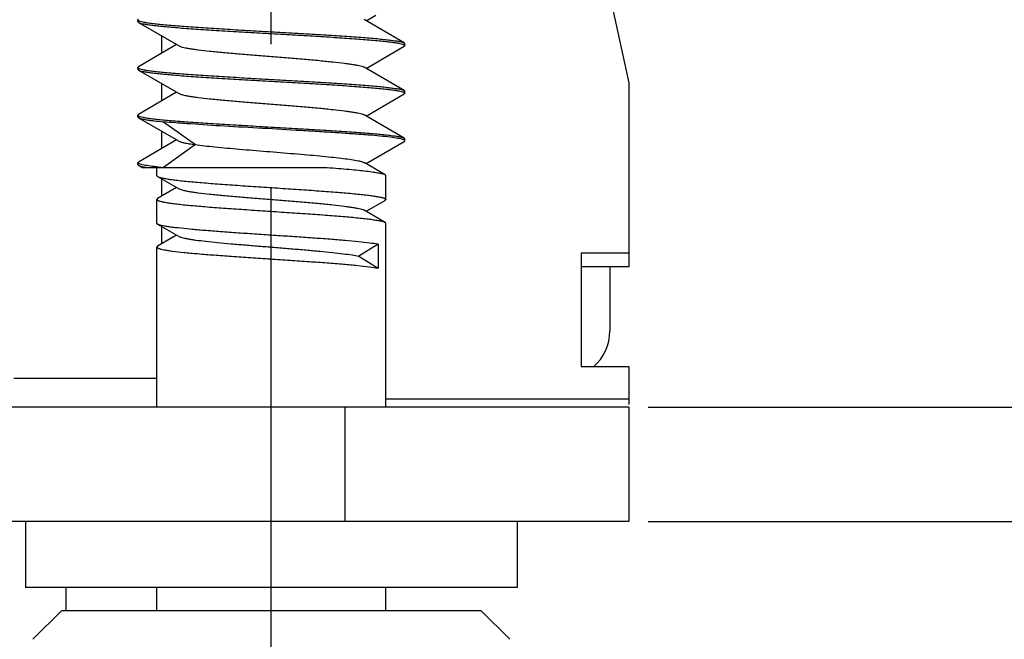
# Model space of a CAD drawing. Units: millimetres. Extents: x 2030 to 2327, y 1046 to 1256.
# Drawn here: x 2172 to 2182, y 1126 to 1133 of the extents above; entities that cross this region are included whole.
import ezdxf

# ---------------------------------------------------------------- set-up
doc = ezdxf.new("R2010")
doc.units = ezdxf.units.MM
doc.linetypes.add('CENTERX2', pattern=[4, 2.5, -0.5, 0.5, -0.5])
doc.layers.get('0').update_dxf_attribs({"lineweight": 30})
doc.layers.add('Cen', color=1, linetype='CENTERX2', lineweight=15)
doc.layers.add('Dim', color=3, linetype='Continuous', lineweight=15)
doc.styles.add('Romans字体', font='romans.shx', dxfattribs={"width": 0.75})
doc.dimstyles.new('01', dxfattribs={"dimtxt": 3.5, "dimasz": 3, "dimexe": 1.2, "dimexo": 0.2, "dimgap": 0.5, "dimtad": 1, "dimdsep": 46, "dimtxsty": 'Romans字体', "dimcen": 0, "dimclrd": 1, "dimclre": 6, "dimclrt": 4, "dimazin": 2, "dimtp": 0.01, "dimtm": 0.01, "dimtfac": 0.7, "dimtofl": 0, "dimtmove": 0, "dimatfit": 3, "dimfxl": 1, "dimtzin": 0, "dimarcsym": 0})

# ---------------------------------------------------------------- blocks, each defined once
blk = doc.blocks.new('*D4')
at = {"layer": 'Defpoints', "color": 0}
for p in [(2174.251, 1147.116), (2178.151, 1128.816), (2185.539, 1128.816)]:
    blk.add_point(p, dxfattribs=at)
at = {"layer": 'Dim', "color": 6, "lineweight": -2}
for p, q in [((2174.451, 1147.116), (2186.739, 1147.116)), ((2178.351, 1128.816), (2186.739, 1128.816))]:
    blk.add_line(p, q, dxfattribs=at)
at = {"layer": 'Dim', "color": 1, "lineweight": -2}
blk.add_line((2185.539, 1144.116), (2185.539, 1131.816), dxfattribs=at)
at = {"layer": 'Dim', "color": 1}
for points in [[(2185.039, 1144.116), (2186.039, 1144.116), (2185.539, 1147.116)], [(2185.039, 1131.816), (2186.039, 1131.816), (2185.539, 1128.816)]]:
    blk.add_solid(points, dxfattribs=at)
at = {"layer": 'Dim', "color": 4, "insert": (2183.289, 1137.966), "char_height": 3.5, "attachment_point": 5, "rotation": 90, "style": 'Romans字体'}
blk.add_mtext('18.3', dxfattribs=at)
blk = doc.blocks.new('*D5')
at = {"layer": 'Defpoints', "color": 0}
for p in [(2179.033, 1128.816), (2185.539, 1128.816), (2178.151, 1127.616)]:
    blk.add_point(p, dxfattribs=at)
at = {"layer": 'Dim', "color": 1, "lineweight": -2}
for p, q in [((2185.539, 1131.816), (2185.539, 1134.816)), ((2185.539, 1124.616), (2185.539, 1115.36))]:
    blk.add_line(p, q, dxfattribs=at)
at = {"layer": 'Dim', "color": 6, "lineweight": -2}
for p, q in [((2179.233, 1128.816), (2186.739, 1128.816)), ((2178.351, 1127.616), (2186.739, 1127.616))]:
    blk.add_line(p, q, dxfattribs=at)
at = {"layer": 'Dim', "color": 1}
for points in [[(2185.039, 1131.816), (2186.039, 1131.816), (2185.539, 1128.816)], [(2185.039, 1124.616), (2186.039, 1124.616), (2185.539, 1127.616)]]:
    blk.add_solid(points, dxfattribs=at)
at = {"layer": 'Dim', "color": 4, "insert": (2183.289, 1118.422), "char_height": 3.5, "attachment_point": 5, "rotation": 90, "style": 'Romans字体'}
blk.add_mtext('1.2', dxfattribs=at)
blk = doc.blocks.new('*D6')
at = {"layer": 'Defpoints', "color": 0}
for p in [(2179.747, 1147.116), (2173.612, 1113.116), (2191.21, 1113.116)]:
    blk.add_point(p, dxfattribs=at)
at = {"layer": 'Dim', "color": 6, "lineweight": -2}
for p, q in [((2179.947, 1147.116), (2192.41, 1147.116)), ((2173.812, 1113.116), (2192.41, 1113.116))]:
    blk.add_line(p, q, dxfattribs=at)
at = {"layer": 'Dim', "color": 1, "lineweight": -2}
blk.add_line((2191.21, 1144.116), (2191.21, 1116.116), dxfattribs=at)
at = {"layer": 'Dim', "color": 1}
for points in [[(2190.71, 1144.116), (2191.71, 1144.116), (2191.21, 1147.116)], [(2190.71, 1116.116), (2191.71, 1116.116), (2191.21, 1113.116)]]:
    blk.add_solid(points, dxfattribs=at)
at = {"layer": 'Dim', "color": 4, "insert": (2188.96, 1130.116), "char_height": 3.5, "attachment_point": 5, "rotation": 90, "style": 'Romans字体'}
blk.add_mtext('34', dxfattribs=at)

msp = doc.modelspace()

# ---------------------------------------------------------------- linework, layer by layer
for p, q in [((2176.69, 1138.869), (2178.151, 1132.219)), ((2175.395, 1132.87), (2175.496, 1132.928)), ((2173.008, 1132.887), (2173.001, 1132.88)), ((2173.001, 1132.86), (2173.001, 1132.88)), ((2173.001, 1132.86), (2173.008, 1132.852)), ((2173.008, 1132.852), (2173.427, 1132.608)), ((2175.795, 1132.637), (2175.376, 1132.881)), ((2173.251, 1132.71), (2173.251, 1132.529)), ((2173.408, 1132.62), (2173.008, 1132.387)), ((2175.395, 1132.37), (2175.795, 1132.602)), ((2175.795, 1132.637), (2175.801, 1132.63)), ((2175.801, 1132.61), (2175.795, 1132.602)), ((2175.801, 1132.61), (2175.801, 1132.63)), ((2173.008, 1132.387), (2173.001, 1132.38)), ((2173.001, 1132.36), (2173.001, 1132.38)), ((2173.001, 1132.36), (2173.008, 1132.352)), ((2173.008, 1132.352), (2173.427, 1132.108)), ((2175.795, 1132.137), (2175.376, 1132.381)), ((2173.251, 1132.21), (2173.251, 1132.029)), ((2178.151, 1132.219), (2178.151, 1130.432)), ((2173.408, 1132.12), (2173.008, 1131.887)), ((2175.395, 1131.87), (2175.795, 1132.102)), ((2175.795, 1132.137), (2175.801, 1132.13)), ((2175.801, 1132.11), (2175.795, 1132.102)), ((2175.801, 1132.11), (2175.801, 1132.13)), ((2173.008, 1131.887), (2173.001, 1131.88)), ((2173.001, 1131.86), (2173.001, 1131.88)), ((2175.795, 1131.637), (2175.376, 1131.881)), ((2173.001, 1131.86), (2173.008, 1131.852)), ((2173.008, 1131.852), (2173.427, 1131.608)), ((2173.269, 1131.81), (2173.605, 1131.57)), ((2173.251, 1131.71), (2173.251, 1131.529)), ((2173.408, 1131.62), (2173.008, 1131.387)), ((2173.605, 1131.57), (2173.269, 1131.33)), ((2175.395, 1131.37), (2175.795, 1131.602)), ((2175.788, 1131.621), (2175.779, 1131.624)), ((2175.795, 1131.637), (2175.801, 1131.63)), ((2175.801, 1131.61), (2175.795, 1131.602)), ((2175.801, 1131.61), (2175.801, 1131.63)), ((2173.001, 1131.38), (2173.008, 1131.387)), ((2173.001, 1131.36), (2173.001, 1131.38)), ((2173.001, 1131.36), (2173.008, 1131.352)), ((2173.011, 1131.37), (2173.007, 1131.372)), ((2175.594, 1131.254), (2175.376, 1131.381)), ((2173.008, 1131.352), (2173.046, 1131.33)), ((2173.046, 1131.33), (2174.986, 1131.33)), ((2173.201, 1131.244), (2173.201, 1131.33)), ((2175.594, 1131.254), (2175.601, 1131.245)), ((2173.209, 1131.235), (2173.427, 1131.108)), ((2173.251, 1131.21), (2173.251, 1131.029)), ((2175.601, 1130.994), (2175.601, 1131.245)), ((2173.408, 1131.12), (2173.209, 1131.004)), ((2173.209, 1131.004), (2173.201, 1130.995)), ((2173.201, 1130.744), (2173.201, 1130.995)), ((2175.395, 1130.87), (2175.594, 1130.985)), ((2175.594, 1130.985), (2175.601, 1130.994)), ((2175.594, 1130.754), (2175.376, 1130.881)), ((2173.209, 1130.735), (2173.201, 1130.744)), ((2173.209, 1130.735), (2173.427, 1130.608)), ((2175.594, 1130.754), (2175.601, 1130.745)), ((2175.601, 1128.816), (2175.601, 1130.745)), ((2173.251, 1130.71), (2173.251, 1130.529)), ((2173.408, 1130.62), (2173.209, 1130.504)), ((2173.209, 1130.504), (2173.201, 1130.495)), ((2173.201, 1128.816), (2173.201, 1130.495)), ((2175.52, 1130.524), (2175.319, 1130.399)), ((2175.52, 1130.524), (2175.52, 1130.275)), ((2178.151, 1130.432), (2177.651, 1130.432)), ((2177.651, 1130.432), (2177.651, 1129.241)), ((2178.151, 1130.432), (2178.151, 1130.286)), ((2175.319, 1130.399), (2175.52, 1130.275)), ((2178.151, 1130.286), (2177.651, 1130.286)), ((2177.951, 1130.286), (2177.951, 1129.616)), ((2177.651, 1129.241), (2178.151, 1129.241)), ((2178.151, 1129.241), (2178.151, 1128.842)), ((2173.201, 1129.116), (2171.701, 1129.116)), ((2175.601, 1128.904), (2178.151, 1128.904)), ((2178.151, 1128.816), (2167.901, 1128.816)), ((2175.172, 1128.816), (2175.172, 1127.616)), ((2178.151, 1128.816), (2178.151, 1127.616)), ((2178.151, 1127.616), (2169.372, 1127.616)), ((2171.824, 1127.616), (2171.824, 1126.923)), ((2176.979, 1127.616), (2176.979, 1126.923)), ((2176.979, 1126.923), (2171.824, 1126.923)), ((2172.251, 1126.68), (2172.251, 1126.923)), ((2173.201, 1126.68), (2173.201, 1126.923)), ((2175.601, 1126.68), (2175.601, 1126.923)), ((2171.901, 1126.38), (2172.201, 1126.68)), ((2176.601, 1126.68), (2172.201, 1126.68)), ((2176.901, 1126.38), (2176.601, 1126.68))]:
    msp.add_line(p, q)
for centre, radius, start, end in [((2173.006, 1132.88), 0.00459, 180.0607, 190.7635), ((2175.797, 1132.61), 0.00459, 0.0607, 10.7632), ((2173.006, 1132.38), 0.00459, 180.0607, 190.7635), ((2175.797, 1132.11), 0.00459, 0.0607, 10.7632), ((2173.006, 1131.88), 0.00459, 180.0607, 190.7635), ((2175.797, 1131.61), 0.00458, 0.0492, 10.0259), ((2173.764, 1136.466), 5.16, 263.6944, 264.4914), ((2173.207, 1130.995), 0.00529, 180.0139, 186.5318), ((2175.596, 1130.994), 0.0053, 0.0227, 7.6999), ((2173.207, 1130.495), 0.00529, 180.0132, 186.418), ((2177.451, 1129.616), 0.5, 310.8201, 0)]:
    msp.add_arc(centre, radius, start, end)
for points, knots in [([(2173.001, 1132.879), (2173.002, 1132.878), (2173.002, 1132.876), (2173.004, 1132.875), (2173.005, 1132.874)], [0, 0, 0, 0, 0.211735, 1, 1, 1, 1]), ([(2173.005, 1132.874), (2173.005, 1132.874), (2173.008, 1132.871), (2173.011, 1132.87), (2173.014, 1132.869)], [0, 0, 0, 0, 0.205744, 1, 1, 1, 1]), ([(2173.008, 1132.852), (2173.011, 1132.85), (2173.016, 1132.848), (2173.032, 1132.843), (2173.058, 1132.837), (2173.098, 1132.83), (2173.147, 1132.823), (2173.207, 1132.816), (2173.277, 1132.809), (2173.355, 1132.802), (2173.475, 1132.792), (2173.643, 1132.78), (2173.861, 1132.766), (2174.096, 1132.752), (2174.341, 1132.738), (2174.588, 1132.724), (2174.829, 1132.71), (2175.057, 1132.696), (2175.263, 1132.682), (2175.419, 1132.67), (2175.528, 1132.66), (2175.598, 1132.653), (2175.657, 1132.646), (2175.707, 1132.639), (2175.746, 1132.632), (2175.768, 1132.627), (2175.778, 1132.624)], [0, 0, 0, 0, 0.002989, 0.006899, 0.017554, 0.031983, 0.050117, 0.071823, 0.096943, 0.12528, 0.156616, 0.22727, 0.306677, 0.392321, 0.481487, 0.571345, 0.659045, 0.741805, 0.817001, 0.882257, 0.9105, 0.93552, 0.95712, 0.975143, 0.98946, 1, 1, 1, 1]), ([(2173.014, 1132.869), (2173.015, 1132.869), (2173.018, 1132.867), (2173.022, 1132.866), (2173.025, 1132.865)], [0, 0, 0, 0, 0.224004, 1, 1, 1, 1]), ([(2173.025, 1132.865), (2173.035, 1132.862), (2173.057, 1132.857), (2173.096, 1132.85), (2173.146, 1132.843), (2173.205, 1132.836), (2173.274, 1132.829), (2173.384, 1132.819), (2173.54, 1132.807), (2173.746, 1132.793), (2173.974, 1132.779), (2174.214, 1132.765), (2174.461, 1132.751), (2174.706, 1132.737), (2174.942, 1132.723), (2175.16, 1132.709), (2175.327, 1132.697), (2175.448, 1132.687), (2175.526, 1132.68), (2175.596, 1132.673), (2175.655, 1132.666), (2175.705, 1132.659), (2175.745, 1132.653), (2175.771, 1132.647), (2175.786, 1132.641), (2175.792, 1132.639), (2175.795, 1132.637)], [0, 0, 0, 0, 0.01054, 0.024857, 0.04288, 0.06448, 0.0895, 0.117743, 0.182998, 0.258195, 0.340954, 0.428655, 0.518513, 0.607679, 0.693323, 0.772729, 0.843384, 0.87472, 0.903057, 0.928177, 0.949883, 0.968017, 0.982446, 0.993101, 0.997011, 1, 1, 1, 1]), ([(2173.427, 1132.608), (2173.432, 1132.606), (2173.445, 1132.6), (2173.469, 1132.593), (2173.5, 1132.586), (2173.538, 1132.579), (2173.584, 1132.572), (2173.657, 1132.562), (2173.762, 1132.55), (2173.903, 1132.537), (2174.06, 1132.523), (2174.228, 1132.509), (2174.401, 1132.495), (2174.575, 1132.481), (2174.743, 1132.467), (2174.9, 1132.453), (2175.041, 1132.439), (2175.146, 1132.427), (2175.219, 1132.417), (2175.264, 1132.41), (2175.303, 1132.403), (2175.334, 1132.396), (2175.358, 1132.389), (2175.371, 1132.384), (2175.376, 1132.381)], [0, 0, 0, 0, 0.008952, 0.021571, 0.037869, 0.057772, 0.081141, 0.107815, 0.170223, 0.243062, 0.324042, 0.410603, 0.5, 0.589396, 0.675957, 0.756937, 0.829776, 0.892185, 0.918857, 0.942229, 0.962129, 0.97843, 0.991046, 1, 1, 1, 1]), ([(2175.778, 1132.624), (2175.779, 1132.624), (2175.782, 1132.623), (2175.786, 1132.621), (2175.789, 1132.62)], [0, 0, 0, 0, 0.276212, 1, 1, 1, 1]), ([(2175.789, 1132.62), (2175.79, 1132.62), (2175.793, 1132.618), (2175.796, 1132.617), (2175.798, 1132.615)], [0, 0, 0, 0, 0.296003, 1, 1, 1, 1]), ([(2175.798, 1132.615), (2175.798, 1132.615), (2175.8, 1132.613), (2175.801, 1132.612), (2175.801, 1132.61)], [0, 0, 0, 0, 0.299472, 1, 1, 1, 1]), ([(2173.001, 1132.379), (2173.002, 1132.378), (2173.002, 1132.376), (2173.004, 1132.375), (2173.005, 1132.374)], [0, 0, 0, 0, 0.211735, 1, 1, 1, 1]), ([(2173.005, 1132.374), (2173.005, 1132.374), (2173.008, 1132.371), (2173.011, 1132.37), (2173.014, 1132.369)], [0, 0, 0, 0, 0.205744, 1, 1, 1, 1]), ([(2173.008, 1132.352), (2173.011, 1132.35), (2173.016, 1132.348), (2173.032, 1132.343), (2173.058, 1132.337), (2173.098, 1132.33), (2173.147, 1132.323), (2173.207, 1132.316), (2173.277, 1132.309), (2173.355, 1132.302), (2173.475, 1132.292), (2173.643, 1132.28), (2173.861, 1132.266), (2174.096, 1132.252), (2174.341, 1132.238), (2174.588, 1132.224), (2174.829, 1132.21), (2175.057, 1132.196), (2175.263, 1132.182), (2175.419, 1132.17), (2175.528, 1132.16), (2175.598, 1132.153), (2175.657, 1132.146), (2175.707, 1132.139), (2175.746, 1132.132), (2175.768, 1132.127), (2175.778, 1132.124)], [0, 0, 0, 0, 0.002989, 0.006899, 0.017554, 0.031983, 0.050117, 0.071823, 0.096943, 0.12528, 0.156616, 0.22727, 0.306677, 0.392321, 0.481487, 0.571345, 0.659045, 0.741805, 0.817001, 0.882257, 0.9105, 0.93552, 0.95712, 0.975143, 0.98946, 1, 1, 1, 1]), ([(2173.014, 1132.369), (2173.015, 1132.369), (2173.018, 1132.367), (2173.022, 1132.366), (2173.025, 1132.365)], [0, 0, 0, 0, 0.224004, 1, 1, 1, 1]), ([(2173.025, 1132.365), (2173.035, 1132.362), (2173.057, 1132.357), (2173.096, 1132.35), (2173.146, 1132.343), (2173.205, 1132.336), (2173.274, 1132.329), (2173.384, 1132.319), (2173.54, 1132.307), (2173.746, 1132.293), (2173.974, 1132.279), (2174.214, 1132.265), (2174.461, 1132.251), (2174.706, 1132.237), (2174.942, 1132.223), (2175.16, 1132.209), (2175.327, 1132.197), (2175.448, 1132.187), (2175.526, 1132.18), (2175.596, 1132.173), (2175.655, 1132.166), (2175.705, 1132.159), (2175.745, 1132.153), (2175.771, 1132.147), (2175.786, 1132.141), (2175.792, 1132.139), (2175.795, 1132.137)], [0, 0, 0, 0, 0.01054, 0.024857, 0.04288, 0.06448, 0.0895, 0.117743, 0.182998, 0.258195, 0.340954, 0.428655, 0.518513, 0.607679, 0.693323, 0.772729, 0.843384, 0.87472, 0.903057, 0.928177, 0.949883, 0.968017, 0.982446, 0.993101, 0.997011, 1, 1, 1, 1]), ([(2173.427, 1132.108), (2173.432, 1132.106), (2173.445, 1132.1), (2173.469, 1132.093), (2173.5, 1132.086), (2173.538, 1132.079), (2173.584, 1132.072), (2173.657, 1132.062), (2173.762, 1132.05), (2173.903, 1132.037), (2174.06, 1132.023), (2174.228, 1132.009), (2174.401, 1131.995), (2174.575, 1131.981), (2174.743, 1131.967), (2174.9, 1131.953), (2175.041, 1131.939), (2175.146, 1131.927), (2175.219, 1131.917), (2175.264, 1131.91), (2175.303, 1131.903), (2175.334, 1131.896), (2175.358, 1131.889), (2175.371, 1131.884), (2175.376, 1131.881)], [0, 0, 0, 0, 0.008951, 0.021571, 0.037868, 0.057771, 0.081141, 0.107814, 0.170222, 0.243061, 0.324042, 0.410603, 0.5, 0.589396, 0.675957, 0.756937, 0.829777, 0.892186, 0.918857, 0.94223, 0.962129, 0.97843, 0.991047, 1, 1, 1, 1]), ([(2175.778, 1132.124), (2175.779, 1132.124), (2175.782, 1132.123), (2175.786, 1132.121), (2175.789, 1132.12)], [0, 0, 0, 0, 0.276212, 1, 1, 1, 1]), ([(2175.789, 1132.12), (2175.79, 1132.12), (2175.793, 1132.118), (2175.796, 1132.117), (2175.798, 1132.115)], [0, 0, 0, 0, 0.296003, 1, 1, 1, 1]), ([(2175.798, 1132.115), (2175.798, 1132.115), (2175.8, 1132.113), (2175.801, 1132.112), (2175.801, 1132.11)], [0, 0, 0, 0, 0.299472, 1, 1, 1, 1]), ([(2173.001, 1131.879), (2173.002, 1131.878), (2173.002, 1131.876), (2173.004, 1131.875), (2173.005, 1131.874)], [0, 0, 0, 0, 0.211735, 1, 1, 1, 1]), ([(2173.005, 1131.874), (2173.005, 1131.874), (2173.008, 1131.871), (2173.011, 1131.87), (2173.014, 1131.869)], [0, 0, 0, 0, 0.205744, 1, 1, 1, 1]), ([(2173.008, 1131.852), (2173.012, 1131.85), (2173.022, 1131.846), (2173.04, 1131.841), (2173.065, 1131.835), (2173.095, 1131.83), (2173.13, 1131.825), (2173.189, 1131.818), (2173.236, 1131.813), (2173.269, 1131.81)], [0, 0, 0, 0, 0.049995, 0.121592, 0.215085, 0.330358, 0.467059, 0.624721, 1, 1, 1, 1]), ([(2173.014, 1131.869), (2173.015, 1131.869), (2173.018, 1131.867), (2173.022, 1131.866), (2173.025, 1131.865)], [0, 0, 0, 0, 0.224004, 1, 1, 1, 1]), ([(2173.025, 1131.865), (2173.035, 1131.862), (2173.057, 1131.857), (2173.096, 1131.85), (2173.146, 1131.843), (2173.205, 1131.836), (2173.274, 1131.829), (2173.384, 1131.819), (2173.54, 1131.807), (2173.746, 1131.793), (2173.974, 1131.779), (2174.214, 1131.765), (2174.461, 1131.751), (2174.706, 1131.737), (2174.942, 1131.723), (2175.16, 1131.709), (2175.327, 1131.697), (2175.448, 1131.687), (2175.526, 1131.68), (2175.596, 1131.673), (2175.655, 1131.666), (2175.705, 1131.659), (2175.745, 1131.653), (2175.771, 1131.647), (2175.786, 1131.641), (2175.792, 1131.639), (2175.795, 1131.637)], [0, 0, 0, 0, 0.01054, 0.024857, 0.04288, 0.06448, 0.0895, 0.117743, 0.182998, 0.258195, 0.340954, 0.428655, 0.518513, 0.607679, 0.693323, 0.772729, 0.843384, 0.87472, 0.903057, 0.928177, 0.949883, 0.968017, 0.982446, 0.993101, 0.997011, 1, 1, 1, 1]), ([(2175.779, 1131.624), (2175.772, 1131.626), (2175.755, 1131.63), (2175.712, 1131.639), (2175.64, 1131.649), (2175.536, 1131.66), (2175.407, 1131.671), (2175.256, 1131.682), (2175.088, 1131.694), (2174.905, 1131.705), (2174.643, 1131.721), (2174.31, 1131.74), (2173.923, 1131.762), (2173.621, 1131.781), (2173.407, 1131.797), (2173.313, 1131.805), (2173.269, 1131.81)], [0, 0, 0, 0, 0.008968, 0.020724, 0.052451, 0.094621, 0.146381, 0.206655, 0.274176, 0.347517, 0.425129, 0.586538, 0.744807, 0.8866, 0.947516, 1, 1, 1, 1]), ([(2173.427, 1131.608), (2173.43, 1131.607), (2173.438, 1131.603), (2173.458, 1131.596), (2173.493, 1131.588), (2173.545, 1131.578), (2173.583, 1131.573), (2173.605, 1131.57)], [0, 0, 0, 0, 0.061464, 0.141132, 0.35588, 0.64352, 1, 1, 1, 1]), ([(2173.605, 1131.57), (2173.636, 1131.565), (2173.704, 1131.557), (2173.858, 1131.541), (2174.075, 1131.521), (2174.352, 1131.499), (2174.589, 1131.479), (2174.776, 1131.464), (2174.905, 1131.452), (2175.023, 1131.44), (2175.128, 1131.429), (2175.217, 1131.417), (2175.28, 1131.407), (2175.32, 1131.399), (2175.344, 1131.393), (2175.362, 1131.387), (2175.372, 1131.383), (2175.376, 1131.381)], [0, 0, 0, 0, 0.053281, 0.115182, 0.259233, 0.419728, 0.582732, 0.660724, 0.734089, 0.801232, 0.860695, 0.911206, 0.951709, 0.967948, 0.981423, 0.992095, 1, 1, 1, 1]), ([(2175.798, 1131.615), (2175.797, 1131.616), (2175.794, 1131.618), (2175.791, 1131.62), (2175.788, 1131.621)], [0, 0, 0, 0, 0.205425, 1, 1, 1, 1]), ([(2175.801, 1131.61), (2175.801, 1131.611), (2175.801, 1131.613), (2175.799, 1131.614), (2175.798, 1131.615)], [0, 0, 0, 0, 0.208972, 1, 1, 1, 1]), ([(2173.007, 1131.372), (2173.006, 1131.373), (2173.004, 1131.375), (2173.001, 1131.377), (2173.001, 1131.38)], [0, 0, 0, 0, 0.328586, 1, 1, 1, 1]), ([(2173.052, 1131.358), (2173.044, 1131.36), (2173.03, 1131.363), (2173.016, 1131.368), (2173.011, 1131.37)], [0, 0, 0, 0, 0.588674, 1, 1, 1, 1]), ([(2173.197, 1131.337), (2173.169, 1131.34), (2173.121, 1131.346), (2173.072, 1131.354), (2173.052, 1131.358)], [0, 0, 0, 0, 0.576715, 1, 1, 1, 1]), ([(2173.008, 1131.352), (2173.012, 1131.349), (2173.023, 1131.345), (2173.043, 1131.34), (2173.069, 1131.335), (2173.089, 1131.331), (2173.1, 1131.33)], [0, 0, 0, 0, 0.148911, 0.365021, 0.649031, 1, 1, 1, 1]), ([(2174.986, 1131.33), (2175.026, 1131.327), (2175.102, 1131.321), (2175.212, 1131.311), (2175.31, 1131.302), (2175.395, 1131.293), (2175.467, 1131.283), (2175.523, 1131.274), (2175.56, 1131.266), (2175.582, 1131.26), (2175.59, 1131.256), (2175.594, 1131.254)], [0, 0, 0, 0, 0.195711, 0.375496, 0.536689, 0.677164, 0.795012, 0.888683, 0.957089, 0.981696, 1, 1, 1, 1]), ([(2173.201, 1131.244), (2173.201, 1131.243), (2173.202, 1131.241), (2173.205, 1131.238), (2173.208, 1131.236), (2173.209, 1131.235)], [0, 0, 0, 0, 0.186609, 0.529259, 1, 1, 1, 1]), ([(2173.209, 1131.235), (2173.212, 1131.234), (2173.218, 1131.231), (2173.233, 1131.225), (2173.259, 1131.219), (2173.298, 1131.212), (2173.347, 1131.204), (2173.404, 1131.197), (2173.499, 1131.186), (2173.636, 1131.174), (2173.819, 1131.159), (2174.023, 1131.144), (2174.241, 1131.13), (2174.464, 1131.115), (2174.685, 1131.1), (2174.896, 1131.085), (2175.089, 1131.071), (2175.236, 1131.058), (2175.34, 1131.048), (2175.406, 1131.04), (2175.462, 1131.033), (2175.51, 1131.026), (2175.543, 1131.019), (2175.565, 1131.014), (2175.577, 1131.01), (2175.587, 1131.007), (2175.594, 1131.003), (2175.599, 1130.999), (2175.601, 1130.996), (2175.601, 1130.995)], [0, 0, 0, 0, 0.003584, 0.008176, 0.020453, 0.036852, 0.05727, 0.081552, 0.109493, 0.175366, 0.252598, 0.338475, 0.42997, 0.523853, 0.616807, 0.70555, 0.78695, 0.858142, 0.889114, 0.916637, 0.940471, 0.960425, 0.976339, 0.982753, 0.988133, 0.992484, 0.995835, 0.998267, 1, 1, 1, 1]), ([(2173.427, 1131.108), (2173.432, 1131.106), (2173.445, 1131.1), (2173.469, 1131.093), (2173.5, 1131.086), (2173.538, 1131.079), (2173.584, 1131.072), (2173.657, 1131.062), (2173.762, 1131.05), (2173.903, 1131.037), (2174.06, 1131.023), (2174.228, 1131.009), (2174.401, 1130.995), (2174.575, 1130.981), (2174.743, 1130.967), (2174.9, 1130.953), (2175.041, 1130.939), (2175.146, 1130.927), (2175.219, 1130.917), (2175.264, 1130.91), (2175.303, 1130.903), (2175.334, 1130.896), (2175.358, 1130.889), (2175.371, 1130.884), (2175.376, 1130.881)], [0, 0, 0, 0, 0.008951, 0.02157, 0.037869, 0.057769, 0.081142, 0.107813, 0.170221, 0.243062, 0.324043, 0.410603, 0.5, 0.589397, 0.675958, 0.756939, 0.829779, 0.892186, 0.918859, 0.942229, 0.962132, 0.978429, 0.99105, 1, 1, 1, 1]), ([(2173.201, 1130.994), (2173.202, 1130.991), (2173.207, 1130.987), (2173.215, 1130.983), (2173.225, 1130.979), (2173.238, 1130.975), (2173.259, 1130.97), (2173.292, 1130.964), (2173.34, 1130.956), (2173.396, 1130.949), (2173.462, 1130.941), (2173.566, 1130.931), (2173.713, 1130.918), (2173.906, 1130.904), (2174.117, 1130.889), (2174.338, 1130.874), (2174.561, 1130.859), (2174.779, 1130.845), (2174.983, 1130.83), (2175.167, 1130.815), (2175.304, 1130.803), (2175.398, 1130.792), (2175.456, 1130.785), (2175.505, 1130.777), (2175.543, 1130.77), (2175.57, 1130.764), (2175.585, 1130.758), (2175.591, 1130.756), (2175.594, 1130.754)], [0, 0, 0, 0, 0.004038, 0.007364, 0.011689, 0.017043, 0.023434, 0.039303, 0.059216, 0.083016, 0.11051, 0.14146, 0.212626, 0.294024, 0.382783, 0.475771, 0.569701, 0.661255, 0.747194, 0.824484, 0.89041, 0.918377, 0.94268, 0.963118, 0.97953, 0.991819, 0.996415, 1, 1, 1, 1]), ([(2175.52, 1130.524), (2175.491, 1130.529), (2175.423, 1130.538), (2175.309, 1130.551), (2175.169, 1130.564), (2175.009, 1130.577), (2174.831, 1130.59), (2174.642, 1130.603), (2174.447, 1130.616), (2174.25, 1130.629), (2174.057, 1130.642), (2173.873, 1130.655), (2173.704, 1130.668), (2173.555, 1130.681), (2173.444, 1130.692), (2173.368, 1130.701), (2173.321, 1130.708), (2173.282, 1130.714), (2173.251, 1130.721), (2173.227, 1130.727), (2173.214, 1130.732), (2173.209, 1130.735)], [0, 0, 0, 0, 0.037974, 0.088063, 0.148935, 0.218955, 0.29621, 0.378592, 0.463847, 0.549641, 0.633626, 0.7135, 0.787079, 0.852356, 0.907562, 0.930915, 0.951221, 0.968356, 0.982219, 0.99276, 1, 1, 1, 1]), ([(2173.427, 1130.608), (2173.431, 1130.606), (2173.443, 1130.601), (2173.464, 1130.595), (2173.491, 1130.588), (2173.525, 1130.582), (2173.564, 1130.575), (2173.628, 1130.566), (2173.72, 1130.555), (2173.843, 1130.542), (2173.982, 1130.529), (2174.132, 1130.517), (2174.289, 1130.504), (2174.449, 1130.491), (2174.608, 1130.478), (2174.761, 1130.465), (2174.905, 1130.452), (2175.035, 1130.439), (2175.148, 1130.426), (2175.241, 1130.414), (2175.295, 1130.404), (2175.319, 1130.399)], [0, 0, 0, 0, 0.008353, 0.019893, 0.03465, 0.052567, 0.07355, 0.097477, 0.15352, 0.219243, 0.292906, 0.372543, 0.45602, 0.541102, 0.625506, 0.706969, 0.783308, 0.852485, 0.912655, 0.962254, 1, 1, 1, 1]), ([(2173.201, 1130.494), (2173.202, 1130.492), (2173.206, 1130.487), (2173.213, 1130.484), (2173.221, 1130.48), (2173.232, 1130.477), (2173.25, 1130.472), (2173.278, 1130.466), (2173.318, 1130.459), (2173.387, 1130.45), (2173.491, 1130.438), (2173.636, 1130.425), (2173.804, 1130.411), (2173.989, 1130.398), (2174.187, 1130.384), (2174.391, 1130.371), (2174.595, 1130.357), (2174.794, 1130.344), (2174.981, 1130.33), (2175.15, 1130.317), (2175.298, 1130.303), (2175.419, 1130.29), (2175.49, 1130.28), (2175.52, 1130.275)], [0, 0, 0, 0, 0.003703, 0.006651, 0.010452, 0.015138, 0.020719, 0.034562, 0.051938, 0.072739, 0.124029, 0.186972, 0.25973, 0.340162, 0.42589, 0.514372, 0.602988, 0.689113, 0.770197, 0.843844, 0.90788, 0.960435, 1, 1, 1, 1])]:
    msp.add_open_spline(points, degree=3, knots=knots)
at = {"layer": 'Cen', "lineweight": 30, "ltscale": 3}
msp.add_line((2174.401, 1123.624), (2174.401, 1137.594), dxfattribs=at)

# ---------------------------------------------------------------- dimensions: what is measured, and where the dimension line sits
at = {"layer": 'Dim'}
for base, p1, p2, text, picture, middle in [((2191.21, 1113.116), (2179.747, 1147.116), (2173.612, 1113.116), '34', '*D6', (2188.96, 1130.116)), ((2185.539, 1128.816), (2174.251, 1147.116), (2178.151, 1128.816), '18.3', '*D4', (2183.289, 1137.966))]:
    dim = msp.add_linear_dim(base=base, p1=p1, p2=p2, angle=90, text=text, dimstyle='01', dxfattribs=at)
    dim.commit()
    dim.dimension.update_dxf_attribs({"geometry": picture, "text_midpoint": middle})
dim = msp.add_linear_dim(base=(2185.539, 1128.816), p1=(2178.151, 1127.616), p2=(2179.033, 1128.816), angle=90, dimstyle='01', dxfattribs=at)
dim.commit()
dim.dimension.update_dxf_attribs({"geometry": '*D5', "text_midpoint": (2185.539, 1118.422), "dimtype": 160})

doc.saveas('drawing.dxf')
